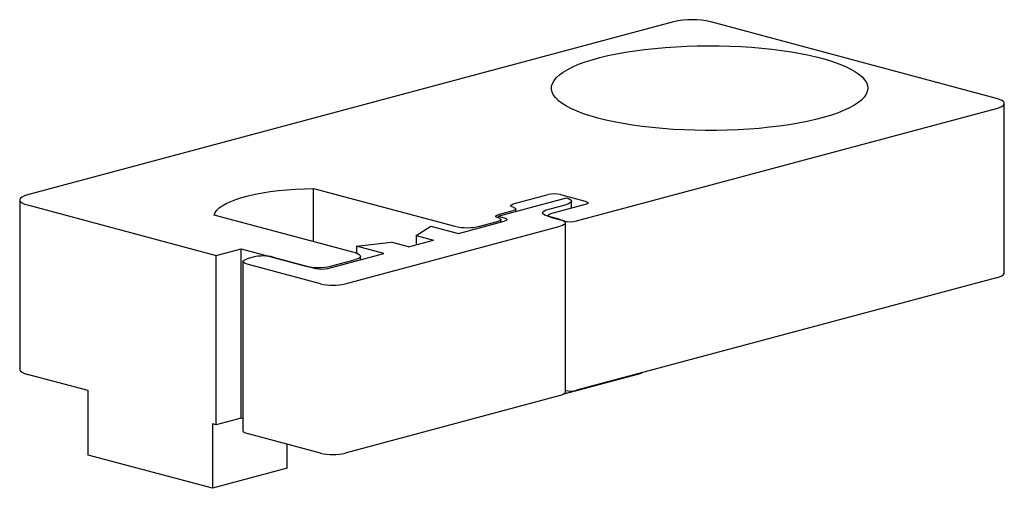
# Paper-space layout '_Диметрия' of a CAD drawing. Units: millimetres. Extents: x -28.1 to 27.9, y -9.5 to 17.2.
import ezdxf

# ---------------------------------------------------------------- set-up
doc = ezdxf.new("R2010")
doc.units = ezdxf.units.MM

psp = doc.layouts.new('_Диметрия')

# ---------------------------------------------------------------- linework, layer by layer
at = {"color": 7, "linetype": 'Continuous', "lineweight": 25}
for p, q in [((9.064, 17.034), (-27.705, 7.183)), ((27.449, 12.677), (11.185, 17.034)), ((27.888, 2.758), (27.888, 12.393)), ((3.549, 5.706), (27.449, 12.109)), ((-11.422, 7.557), (-3.381, 5.402)), ((-11.422, 4.526), (-11.422, 7.557)), ((-28.145, 6.899), (-28.145, -2.735)), ((-0.919, 5.978), (2.97, 7.02)), ((-0.058, 6.672), (1.922, 7.202)), ((2.629, 7.202), (4.044, 6.823)), ((3.263, 6.425), (3.263, 6.831)), ((-27.705, 6.615), (-16.957, 3.735)), ((-0.906, 6.065), (-0.058, 6.293)), ((0.089, 6.248), (0.089, 6.387)), ((1.909, 6.357), (2.97, 6.641)), ((4.044, 6.634), (2.064, 6.103)), ((-9.038, 3.887), (-17.079, 6.041)), ((-3.182, 4.993), (-0.566, 5.694)), ((-1.967, 5.402), (-0.906, 5.687)), ((-0.919, 5.978), (-0.566, 5.883)), ((-0.919, 5.978), (-0.919, 5.88)), ((-0.76, 5.642), (-0.76, 5.781)), ((2.616, 5.789), (1.909, 5.978)), ((1.917, 6.009), (1.917, 5.976)), ((2.064, 5.914), (2.842, 5.706)), ((-9.617, 2.133), (2.616, 5.41)), ((-5.586, 4.879), (-4.738, 5.41)), ((-4.738, 5.41), (-3.182, 4.993)), ((2.909, -4.035), (2.909, 5.599)), ((-8.98, 4.273), (-7, 4.501)), ((-6.01, 4.235), (-7, 4.501)), ((-6.01, 4.235), (-4.596, 4.614)), ((-5.586, 4.879), (-4.596, 4.614)), ((-5.586, 4.879), (-5.586, 4.349)), ((-16.957, 3.735), (-15.543, 4.114)), ((-15.543, 4.114), (-11.866, 3.129)), ((-15.543, -5.52), (-15.543, 4.114)), ((-7.425, 3.856), (-8.98, 4.273)), ((-8.98, 4.273), (-8.98, 3.87)), ((-16.957, -5.899), (-16.957, 3.735)), ((-15.437, 3.402), (-15.437, -6.233)), ((-14.849, 3.648), (-15.203, 3.553)), ((-13.718, 3.648), (-11.314, 3.004)), ((-10.607, 3.004), (-7.425, 3.856)), ((-10.452, 3.129), (-9.038, 3.508)), ((-8.745, 3.503), (-8.745, 3.697)), ((-11.031, 2.133), (-15.203, 3.25)), ((27.449, 2.474), (3.549, -3.929)), ((-24.241, -3.948), (-27.705, -3.02)), ((7.226, -2.968), (2.813, -4.15)), ((7.226, -2.944), (7.226, -2.968)), ((-24.241, -7.609), (-24.241, -3.948)), ((2.616, -4.225), (-9.617, -7.502)), ((-15.543, -5.52), (-16.957, -5.899)), ((-15.437, -5.549), (-15.543, -5.52)), ((-17.17, -5.842), (-17.17, -9.503)), ((-16.957, -5.899), (-17.17, -5.842)), ((-11.031, -7.502), (-15.203, -6.384)), ((-12.927, -8.367), (-12.927, -6.994)), ((-17.17, -9.503), (-24.241, -7.609)), ((-12.927, -8.367), (-17.17, -9.503))]:
    psp.add_line(p, q, dxfattribs=at)
at = {"color": 7, "linetype": 'Continuous', "lineweight": 25, "flags": 128}
for points in [[(4.751, 11.559), (4.327, 11.681), (3.935, 11.81), (3.578, 11.946), (3.257, 12.089), (2.973, 12.237), (2.727, 12.39), (2.522, 12.547), (2.358, 12.707), (2.235, 12.871), (2.155, 13.036), (2.118, 13.202), (2.123, 13.368), (2.171, 13.534), (2.262, 13.699), (2.395, 13.861), (2.57, 14.021), (2.785, 14.177), (3.04, 14.329), (3.333, 14.476), (3.664, 14.617), (4.03, 14.751), (4.43, 14.879), (4.862, 14.998), (5.323, 15.11), (5.812, 15.212), (6.326, 15.306), (6.864, 15.389), (7.421, 15.463), (7.996, 15.526), (8.586, 15.578), (9.188, 15.62), (9.799, 15.65), (10.416, 15.668), (11.037, 15.675), (11.658, 15.671), (12.277, 15.655), (12.89, 15.628), (13.494, 15.59), (14.087, 15.54), (14.666, 15.48), (15.228, 15.409), (15.771, 15.328), (16.291, 15.237), (16.787, 15.136), (17.255, 15.027), (17.695, 14.909), (18.103, 14.784), (18.477, 14.651), (18.817, 14.512), (19.12, 14.366), (19.384, 14.216), (19.61, 14.061), (19.795, 13.902), (19.938, 13.74), (20.039, 13.576), (20.098, 13.41), (20.114, 13.243), (20.088, 13.077), (20.018, 12.912), (19.906, 12.748), (19.752, 12.587), (19.557, 12.429), (19.322, 12.275), (19.047, 12.125), (18.735, 11.981), (18.387, 11.844), (18.004, 11.713), (17.588, 11.589), (17.141, 11.473), (16.665, 11.366), (16.163, 11.268), (15.637, 11.18), (15.09, 11.101), (14.523, 11.033), (13.94, 10.975), (13.344, 10.928), (12.737, 10.893), (12.122, 10.868), (11.503, 10.855), (10.882, 10.854), (10.262, 10.864), (9.645, 10.885), (9.036, 10.918), (8.437, 10.962), (7.851, 11.017), (7.28, 11.083), (6.727, 11.159), (6.196, 11.245), (5.687, 11.341), (5.205, 11.446), (4.751, 11.559)], [(27.449, 12.109), (27.617, 12.162), (27.748, 12.223), (27.837, 12.289), (27.883, 12.358), (27.883, 12.428), (27.837, 12.497), (27.748, 12.563), (27.617, 12.623), (27.449, 12.677)], [(-17.079, 6.041), (-17.028, 6.179), (-16.934, 6.314), (-16.796, 6.447), (-16.617, 6.576), (-16.397, 6.701), (-16.137, 6.82), (-15.841, 6.933), (-15.509, 7.039), (-15.145, 7.136), (-14.751, 7.225), (-14.33, 7.304), (-13.885, 7.374), (-13.42, 7.433), (-12.937, 7.481), (-12.441, 7.518), (-11.935, 7.543), (-11.422, 7.557)], [(-27.705, 7.183), (-27.873, 7.129), (-28.004, 7.069), (-28.094, 7.003), (-28.139, 6.934), (-28.139, 6.864), (-28.094, 6.795), (-28.004, 6.729), (-27.873, 6.668), (-27.705, 6.615)], [(2.97, 7.02), (3.094, 6.98), (3.187, 6.933), (3.244, 6.883), (3.263, 6.831), (3.244, 6.778), (3.187, 6.728), (3.094, 6.682), (2.97, 6.641)], [(4.044, 6.823), (4.106, 6.803), (4.152, 6.78), (4.181, 6.755), (4.19, 6.728), (4.181, 6.702), (4.152, 6.677), (4.106, 6.654), (4.044, 6.634)], [(-0.058, 6.482), (-0.12, 6.503), (-0.166, 6.526), (-0.194, 6.551), (-0.204, 6.577), (-0.194, 6.603), (-0.166, 6.628), (-0.12, 6.651), (-0.058, 6.672)], [(-0.058, 6.482), (0.005, 6.462), (0.051, 6.439), (0.079, 6.414), (0.089, 6.387), (0.079, 6.361), (0.051, 6.336), (0.005, 6.313), (-0.058, 6.293)], [(1.909, 5.978), (1.785, 6.019), (1.692, 6.065), (1.636, 6.115), (1.616, 6.168), (1.636, 6.22), (1.692, 6.27), (1.785, 6.316), (1.909, 6.357)], [(-0.906, 5.876), (-0.968, 5.896), (-1.014, 5.919), (-1.043, 5.945), (-1.053, 5.971), (-1.043, 5.997), (-1.014, 6.022), (-0.968, 6.045), (-0.906, 6.065)], [(-0.906, 5.876), (-0.844, 5.856), (-0.798, 5.833), (-0.769, 5.807), (-0.76, 5.781), (-0.769, 5.755), (-0.798, 5.73), (-0.844, 5.707), (-0.906, 5.687)], [(-0.566, 5.883), (-0.504, 5.863), (-0.457, 5.84), (-0.429, 5.815), (-0.419, 5.789), (-0.429, 5.763), (-0.457, 5.738), (-0.504, 5.714), (-0.566, 5.694)], [(2.064, 5.914), (2.002, 5.934), (1.955, 5.957), (1.927, 5.982), (1.917, 6.009), (1.927, 6.035), (1.955, 6.06), (2.002, 6.083), (2.064, 6.103)], [(2.616, 5.789), (2.741, 5.748), (2.833, 5.702), (2.89, 5.652), (2.909, 5.599), (2.89, 5.547), (2.833, 5.497), (2.741, 5.45), (2.616, 5.41)], [(-15.203, 3.25), (-15.302, 3.283), (-15.376, 3.32), (-15.422, 3.36), (-15.437, 3.402), (-15.422, 3.444), (-15.376, 3.484), (-15.302, 3.521), (-15.203, 3.553)], [(-9.038, 3.887), (-8.913, 3.846), (-8.821, 3.8), (-8.764, 3.75), (-8.745, 3.697), (-8.764, 3.645), (-8.821, 3.595), (-8.913, 3.549), (-9.038, 3.508)], [(27.449, 2.474), (27.617, 2.528), (27.748, 2.589), (27.837, 2.654), (27.883, 2.723), (27.888, 2.758)], [(-28.145, -2.735), (-28.139, -2.77), (-28.094, -2.839), (-28.004, -2.905), (-27.873, -2.966), (-27.705, -3.02)], [(2.909, -4.035), (2.89, -4.087), (2.833, -4.138), (2.741, -4.184), (2.616, -4.225)], [(-15.437, -6.233), (-15.422, -6.274), (-15.376, -6.315), (-15.302, -6.352), (-15.203, -6.384)]]:
    psp.add_lwpolyline(points, dxfattribs=at)
at = {"color": 7, "linetype": 'Continuous', "lineweight": 25}
for centre, radius, start, end in [((10.125, 12.48), 4.676, 76.8905, 103.1095), ((2.276, 5.673), 1.57, 76.9836, 103.0164), ((3.195, 7.235), 1.57, 256.9836, 283.0164), ((-2.674, 8.461), 3.139, 256.9836, 283.0164), ((-14.284, 1.201), 2.512, 76.9836, 103.0164), ((-11.159, 6.188), 3.139, 256.9836, 283.0164), ((-10.96, 4.533), 1.57, 256.9836, 283.0164), ((-10.324, 5.191), 3.139, 256.9836, 283.0164), ((3.191, -2.357), 1.612, 259.9153, 282.8018), ((-10.324, -4.443), 3.139, 256.9836, 283.0164)]:
    psp.add_arc(centre, radius, start, end, dxfattribs=at)

doc.saveas('drawing.dxf')
